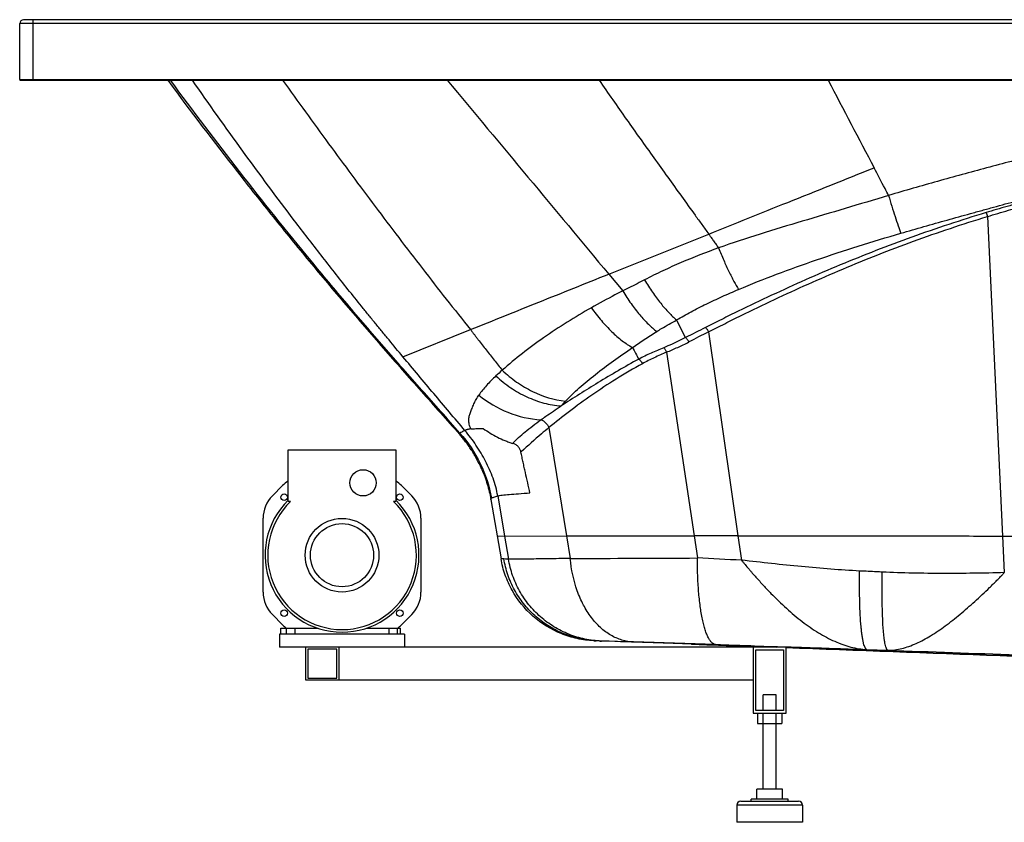
# Model space of a CAD drawing. Units: millimetres. Extents: x 1244 to 2916, y -401 to 242.
# Drawn here: x 1244 to 1992, y -401 to 209 of the extents above; entities that cross this region are included whole.
import ezdxf

# ---------------------------------------------------------------- set-up
doc = ezdxf.new("R2010")
doc.units = ezdxf.units.MM
doc.header["$LTSCALE"] = 61.468
doc.layers.get('0').update_dxf_attribs({"linetype": 'CONTINUOUS'})

msp = doc.modelspace()

# ---------------------------------------------------------------- linework, layer by layer
at = {"color": 7, "linetype": 'Continuous'}
for p, q in [((2915.8, 206.12), (1243.8, 206.12)), ((1243.8, 163.62), (1243.8, 206.12)), ((2912.8, 209.12), (1246.8, 209.12)), ((1253.75, 206.12), (1253.75, 163.62)), ((1243.8, 163.62), (2915.8, 163.62)), ((1244.3, 163.12), (2915.3, 163.12)), ((1979.31, 59.51), (1990.83, -183.31)), ((1691.49, 15.73), (1767.48, 46.24)), ((1691.49, 15.73), (1702.15, 2.93)), ((1749.97, -32.5), (1743.1, -19.09)), ((1535.04, -47.03), (1586.44, -26.42)), ((1767.35, -28.11), (1789.74, -183.1)), ((1735.44, -43.62), (1756.39, -183.06)), ((1646.07, -100.88), (1659.5, -183.21)), ((1578.52, -106.47), (1578.07, -105.97)), ((1447.8, -117.88), (1529.8, -117.88)), ((1447.8, -157.1), (1447.8, -117.88)), ((1529.8, -117.88), (1529.8, -157.1)), ((1618.46, -112.88), (1618.48, -112.88)), ((1595.02, -132.64), (1595.02, -132.64)), ((1435.87, -152.73), (1443.65, -144.95)), ((1533.95, -144.95), (1541.73, -152.73)), ((1449.69, -157.1), (1447.8, -157.1)), ((1529.8, -157.1), (1527.91, -157.1)), ((1601.9, -155.47), (1609.64, -200.65)), ((1607.13, -152.8), (1612.31, -183.29)), ((1428.8, -225.96), (1428.8, -169.8)), ((1548.8, -169.8), (1548.8, -225.96)), ((1606.66, -183.28), (1612.31, -183.29)), ((1612.31, -183.29), (1659.5, -183.21)), ((1612.31, -183.29), (1615.29, -200.86)), ((1659.5, -183.21), (1756.39, -183.06)), ((1659.5, -183.21), (1662.29, -200.35)), ((1756.39, -183.06), (1758.93, -199.98)), ((1789.74, -183.1), (1792.42, -201.71)), ((1990.83, -183.31), (1992.16, -211.14)), ((1611.74, -200.74), (1609.64, -200.65)), ((1443.65, -250.81), (1435.87, -243.03)), ((1541.73, -243.03), (1533.95, -250.81)), ((1442.3, -253.38), (1470.31, -253.38)), ((1442.3, -257.88), (1442.3, -253.38)), ((1446.55, -257.88), (1446.55, -253.38)), ((1453.05, -257.88), (1453.05, -253.38)), ((1507.29, -253.38), (1533.23, -253.38)), ((1524.55, -257.88), (1524.55, -253.38)), ((1531.05, -257.88), (1531.05, -253.38)), ((1533.23, -257.88), (1533.23, -253.38)), ((1536.3, -257.88), (1441.3, -257.88)), ((1441.3, -257.88), (1441.3, -267.88)), ((1536.3, -257.88), (1536.3, -267.88)), ((1826.3, -267.88), (1441.3, -267.88)), ((1461.3, -292.88), (1461.3, -267.88)), ((1484.8, -269.38), (1462.8, -269.38)), ((1462.8, -269.38), (1462.8, -291.38)), ((1484.8, -291.38), (1484.8, -269.38)), ((1486.3, -267.88), (1486.3, -292.88)), ((1681.97, -262.99), (1680.15, -262.9)), ((1684.66, -263.09), (1683.99, -263.07)), ((1691.72, -263.33), (1684.66, -263.09)), ((1710.35, -263.83), (1685.92, -263.13)), ((1754.28, -265.48), (1754.1, -265.47)), ((1801.3, -267.88), (1801.3, -317.88)), ((1808.57, -267.42), (1801.33, -267.16)), ((1801.33, -267.17), (1808.57, -267.44)), ((1802.22, -266.71), (1809.32, -266.95)), ((1819.05, -267.81), (1808.57, -267.42)), ((1808.57, -267.44), (1819.05, -267.83)), ((1809.32, -266.95), (1817.53, -267.22)), ((1817.53, -267.22), (1819.84, -267.3)), ((1819.84, -267.3), (1825, -267.47)), ((1825, -267.47), (1826.4, -267.51)), ((1826.3, -317.88), (1826.3, -267.88)), ((1803.3, -269.88), (1824.3, -269.88)), ((1803.3, -315.88), (1803.3, -269.88)), ((1824.3, -269.88), (1824.3, -315.88)), ((1887.74, -269.55), (1903.59, -270.1)), ((1462.8, -291.38), (1484.8, -291.38)), ((1801.3, -292.88), (1461.3, -292.88)), ((1818.8, -303.88), (1808.8, -303.88)), ((1808.8, -315.88), (1808.8, -303.88)), ((1818.8, -315.88), (1818.8, -303.88)), ((1801.3, -317.88), (1826.3, -317.88)), ((1824.3, -315.88), (1803.3, -315.88)), ((1804.56, -317.88), (1804.56, -325.88)), ((1808.8, -375.78), (1808.8, -317.88)), ((1818.8, -375.78), (1818.8, -317.88)), ((1823.04, -317.88), (1823.04, -325.88)), ((1804.56, -325.88), (1823.04, -325.88)), ((1823.55, -375.78), (1804.05, -375.78)), ((1804.05, -383.38), (1804.05, -375.78)), ((1823.55, -383.38), (1823.55, -375.78)), ((1838.8, -387.88), (1788.8, -387.88)), ((1788.8, -387.88), (1788.8, -400.88)), ((1791.8, -384.88), (1835.8, -384.88)), ((1827.8, -383.38), (1799.8, -383.38)), ((1799.8, -384.88), (1799.8, -383.38)), ((1827.8, -384.88), (1827.8, -383.38)), ((1838.8, -387.88), (1838.8, -400.88)), ((1838.8, -400.88), (1788.8, -400.88))]:
    msp.add_line(p, q, dxfattribs=at)
for points in [[(1595.02, -132.64), (1594.5, -131.48), (1593.97, -130.32), (1593.44, -129.2), (1592.92, -128.12), (1592.39, -127.06), (1591.86, -126.03), (1591.33, -125.03), (1590.8, -124.06), (1590.27, -123.11), (1589.74, -122.18), (1589.2, -121.27), (1588.67, -120.37), (1588.13, -119.5), (1587.6, -118.64), (1587.06, -117.8), (1586.52, -116.97), (1585.98, -116.16), (1585.44, -115.37), (1584.9, -114.6), (1584.36, -113.84), (1583.82, -113.1), (1583.28, -112.37), (1582.75, -111.65), (1582.21, -110.95), (1581.67, -110.27), (1581.14, -109.6), (1580.61, -108.94), (1580.08, -108.3), (1579.56, -107.68), (1579.03, -107.07), (1578.52, -106.47)], [(1682.93, -263.03), (1682.59, -263.01), (1682.27, -263), (1681.97, -262.99)], [(1683.99, -263.07), (1683.62, -263.05), (1683.27, -263.04), (1682.93, -263.03)], [(1754.1, -265.47), (1747.66, -265.24), (1740.41, -264.99), (1732.91, -264.73), (1725.16, -264.46), (1717.17, -264.19), (1708.93, -263.91), (1700.45, -263.62), (1691.72, -263.33)]]:
    msp.add_lwpolyline(points, dxfattribs=at)
for centre, radius in [((1504.8, -142.88), 10), ((1444.78, -153.86), 2.5), ((1532.82, -153.86), 2.5), ((1488.8, -197.88), 28), ((1488.8, -197.88), 24), ((1444.78, -241.9), 2.5), ((1532.82, -241.9), 2.5)]:
    msp.add_circle(centre, radius, dxfattribs=at)
for centre, radius, start, end in [((1246.8, 206.12), 3, 90, 180), ((1244.3, 163.62), 0.5, 180, 270), ((34929.21, 17454.15), 37318.43, 207.602677, 207.718073), ((2744.26, -1958.7), 2167.69, 116.85625, 117.30245), ((2787.56, -2032.43), 2249.03, 116.97629, 117.40551), ((3852.88, 1093.2), 2424.41, 207.86652, 208.10427), ((1799.69, -269.14), 284.01, 131.75167, 133.0594), ((1750.28, -168.49), 126.88, 136.29165, 138.51016), ((1565.81, -31.47), 105.94, 303.79451, 303.98818), ((1460.72, -162.02), 24.14, 122.35793, 135), ((1516.88, -162.02), 24.14, 45, 57.64207), ((1452.94, -169.8), 24.14, 135, 180), ((1488.8, -197.88), 58.5, 134.49562, 45.50438), ((1488.8, -197.88), 56.5, 133.80506, 46.19494), ((1524.66, -169.8), 24.14, 360, 45), ((1627.3, 21918.4), 22118.77, 270.090651, 270.340981), ((1026.15, -14690.02), 14508.56, 86.97249, 87.104934), ((1452.94, -225.96), 24.14, 180, 225), ((1524.66, -225.96), 24.14, 315, 360), ((1460.72, -233.74), 24.14, 225, 234.44955), ((1516.88, -233.74), 24.14, 305.55045, 315), ((1685.33, -189.05), 74.01, 265.99356, 266.65905), ((1685.33, -189.18), 73.88, 266.65903, 267.39882), ((1694.72, 39.8), 303.06, 268.11972, 268.33487), ((1183.09, -18468.43), 18212.22, 88.14474, 88.341001), ((1791.8, -387.88), 3, 90, 180), ((1835.8, -387.88), 3, 360, 90)]:
    msp.add_arc(centre, radius, start, end, dxfattribs=at)
for points, knots in [([(1253.77, 209.12), (1253.76, 209.12), (1253.77, 209.09), (1253.76, 209.06), (1253.77, 208.98), (1253.76, 208.88), (1253.76, 208.76), (1253.76, 208.54), (1253.76, 208.21), (1253.76, 207.77), (1253.76, 207.25), (1253.75, 206.7), (1253.75, 206.31), (1253.75, 206.12)], [0, 0, 0, 0, 0.004837, 0.019243, 0.043091, 0.076154, 0.118112, 0.168563, 0.292923, 0.444454, 0.617333, 0.804918, 1, 1, 1, 1]), ([(1253.75, 163.62), (1253.75, 163.56), (1253.75, 163.46), (1253.75, 163.35), (1253.75, 163.27), (1253.76, 163.21), (1253.75, 163.16), (1253.76, 163.14), (1253.75, 163.12), (1253.76, 163.12)], [0, 0, 0, 0, 0.382667, 0.555551, 0.707083, 0.831443, 0.923852, 0.980763, 1, 1, 1, 1]), ([(1356.36, 163.12), (1373.69, 139.63), (1400.14, 104.82), (1436.28, 59.24), (1463.72, 25.6), (1491.59, -7.63), (1520.02, -40.57), (1548.96, -73.27), (1568.37, -95.07), (1578.07, -105.97)], [0, 0, 0, 0, 0.251027, 0.375965, 0.500294, 0.624376, 0.748977, 0.874461, 1, 1, 1, 1]), ([(1578.45, -105.06), (1568.81, -94.2), (1549.54, -72.47), (1520.81, -39.88), (1492.6, -7.05), (1455.66, 37.16), (1410.5, 93.55), (1375.58, 139.71), (1358.38, 163.12)], [0, 0, 0, 0, 0.125544, 0.251017, 0.3756, 0.499682, 0.74896, 1, 1, 1, 1]), ([(1535.04, -47.03), (1531.52, -42.79), (1526.24, -36.45), (1519.26, -27.93), (1514.02, -21.54), (1508.81, -15.13), (1501.9, -6.56), (1489.84, 8.47), (1472.82, 30.09), (1445.97, 64.98), (1413.16, 109.14), (1387.7, 145.04), (1375.18, 163.12)], [0, 0, 0, 0, 0.062566, 0.093807, 0.125095, 0.156374, 0.187627, 0.25016, 0.375202, 0.500216, 0.750161, 1, 1, 1, 1]), ([(1443.65, 163.12), (1455.24, 147), (1478.49, 114.85), (1513.86, 67.11), (1543.78, 27.79), (1568.02, -3.31), (1580.26, -18.74), (1586.44, -26.42)], [0, 0, 0, 0, 0.250979, 0.501572, 0.750968, 0.8755, 1, 1, 1, 1]), ([(1684.23, 163.12), (1691.05, 153.21), (1704.79, 133.45), (1722.29, 109), (1736.3, 89.54), (1746.74, 75.02), (1755.39, 62.97), (1762.3, 53.38), (1765.75, 48.61), (1767.48, 46.24)], [0, 0, 0, 0, 0.251489, 0.503167, 0.628414, 0.752976, 0.876887, 0.938608, 1, 1, 1, 1]), ([(1913.53, 46.83), (1919.38, 48.56), (1931.11, 51.94), (1948.74, 56.89), (1963.45, 60.96), (1975.22, 64.22), (1987, 67.47), (2001.76, 71.43), (2019.52, 76), (2037.32, 80.41), (2061.13, 86.06), (2091, 92.63), (2139.06, 101.95), (2199.5, 111.56), (2272.37, 120.69), (2345.39, 128.47), (2406.28, 134.56), (2448.9, 138.9), (2473.24, 141.43), (2485.41, 142.72), (2491.49, 143.37)], [0, 0, 0, 0, 0.031165, 0.06235, 0.093551, 0.109156, 0.124764, 0.155988, 0.187221, 0.218461, 0.249707, 0.31221, 0.374724, 0.499768, 0.62483, 0.749897, 0.874957, 0.937481, 0.968741, 1, 1, 1, 1]), ([(2491.46, 136.02), (2469.94, 134.75), (2426.96, 131.98), (2362.62, 127.02), (2298.43, 121.1), (2234.33, 113.94), (2170.27, 105.15), (2106.17, 94.19), (2052.82, 82.7), (2015.57, 73.14), (1994.22, 67.2), (1983.57, 64.06), (1978.25, 62.46)], [0, 0, 0, 0, 0.12447, 0.248635, 0.372615, 0.496609, 0.620988, 0.745902, 0.872017, 0.935911, 0.967907, 1, 1, 1, 1]), ([(1979.31, 59.51), (1984.61, 61.12), (1995.21, 64.28), (2016.47, 70.25), (2053.59, 79.84), (2106.78, 91.37), (2170.75, 102.39), (2234.71, 111.26), (2298.72, 118.52), (2362.84, 124.57), (2427.14, 129.66), (2470.09, 132.53), (2491.6, 133.86)], [0, 0, 0, 0, 0.032016, 0.063936, 0.127699, 0.253682, 0.37856, 0.502964, 0.627025, 0.751103, 0.875391, 1, 1, 1, 1]), ([(2054.15, 114.72), (2041.51, 112.01), (2022.61, 107.68), (1997.51, 101.45), (1978.74, 96.55), (1960.06, 91.42), (1941.42, 86.27), (1922.81, 81), (1910.43, 77.37), (1904.24, 75.52)], [0, 0, 0, 0, 0.250196, 0.375305, 0.500538, 0.625753, 0.750233, 0.874974, 1, 1, 1, 1]), ([(1767.48, 46.24), (1787.52, 54.28), (1829.43, 71.02), (1871.33, 87.79), (1893.18, 96.55)], [0, 0, 0, 0, 0.478429, 1, 1, 1, 1]), ([(1904.24, 75.52), (1903.32, 77.27), (1899.63, 84.28), (1895.95, 91.29), (1893.18, 96.55)], [0, 0, 0, 0, 0.249392, 1, 1, 1, 1]), ([(1904.24, 75.52), (1893.2, 72.23), (1871.33, 65.62), (1838.72, 55.97), (1806.53, 46.38), (1785.37, 39.44), (1774.95, 35.66)], [0, 0, 0, 0, 0.255447, 0.506502, 0.754125, 1, 1, 1, 1]), ([(1904.24, 75.52), (1905.8, 70.14), (1908.12, 62.46), (1911.3, 52.92), (1912.8, 48.73), (1913.53, 46.83)], [0, 0, 0, 0, 0.557343, 0.797735, 1, 1, 1, 1]), ([(1978.25, 62.46), (1959.28, 56.75), (1922.01, 44.45), (1876.51, 26.72), (1841.21, 11.53), (1815.34, -0.25), (1794.14, -10.36), (1777.4, -18.6), (1769.11, -22.73), (1765.01, -24.81)], [0, 0, 0, 0, 0.257628, 0.510045, 0.634656, 0.757408, 0.879589, 0.9401, 1, 1, 1, 1]), ([(1978.25, 62.46), (1978.43, 62.03), (1978.81, 61.05), (1979.14, 60.06), (1979.31, 59.51)], [0, 0, 0, 0, 0.446473, 1, 1, 1, 1]), ([(1767.35, -28.11), (1771.44, -26.02), (1779.68, -21.88), (1796.33, -13.62), (1817.41, -3.47), (1843.14, 8.34), (1878.23, 23.6), (1923.43, 41.4), (1960.46, 53.77), (1979.31, 59.51)], [0, 0, 0, 0, 0.059934, 0.120505, 0.242788, 0.365609, 0.490252, 0.742601, 1, 1, 1, 1]), ([(1767.48, 46.24), (1767.56, 46.15), (1767.71, 45.93), (1768.02, 45.5), (1768.41, 44.94), (1768.88, 44.27), (1769.5, 43.38), (1770.28, 42.28), (1771.52, 40.51), (1773.08, 38.31), (1774.32, 36.54), (1774.95, 35.66)], [0, 0, 0, 0, 0.028271, 0.060047, 0.123409, 0.186424, 0.249209, 0.374469, 0.49956, 0.749805, 1, 1, 1, 1]), ([(1790.24, 4.14), (1799.76, 8.18), (1819.39, 15.96), (1849.71, 26.82), (1881.24, 37.15), (1902.68, 43.65), (1913.53, 46.83)], [0, 0, 0, 0, 0.237737, 0.485164, 0.740081, 1, 1, 1, 1]), ([(1774.95, 35.66), (1765.41, 32.22), (1751.14, 26.69), (1732.5, 18.3), (1723.28, 13.72), (1718.71, 11.35)], [0, 0, 0, 0, 0.496409, 0.748079, 1, 1, 1, 1]), ([(1774.95, 35.66), (1776.21, 32.51), (1778.74, 26.48), (1782.64, 17.98), (1786.41, 10.58), (1788.98, 6.12), (1790.24, 4.14)], [0, 0, 0, 0, 0.290074, 0.559761, 0.799149, 1, 1, 1, 1]), ([(1586.44, -26.42), (1603.76, -19.45), (1638.77, -5.39), (1673.8, 8.63), (1691.49, 15.73)], [0, 0, 0, 0, 0.494816, 1, 1, 1, 1]), ([(1718.71, 11.35), (1717.36, 10.65), (1711.85, 7.83), (1706.32, 5.05), (1702.15, 2.93)], [0, 0, 0, 0, 0.245131, 1, 1, 1, 1]), ([(1718.71, 11.35), (1720.64, 8.16), (1724.54, 2.1), (1730.69, -6.23), (1736.78, -13.3), (1741.01, -17.36), (1743.1, -19.09)], [0, 0, 0, 0, 0.28518, 0.552134, 0.792583, 1, 1, 1, 1]), ([(1702.15, 2.93), (1700.18, 1.93), (1692.16, -2.17), (1684.2, -6.42), (1678.3, -9.8)], [0, 0, 0, 0, 0.244976, 1, 1, 1, 1]), ([(1702.15, 2.93), (1704.15, -0.34), (1708.22, -6.54), (1714.7, -15.01), (1721.2, -22.14), (1725.75, -26.16), (1728, -27.85)], [0, 0, 0, 0, 0.284379, 0.55075, 0.791286, 1, 1, 1, 1]), ([(1743.1, -19.09), (1746.72, -16.93), (1752.24, -13.8), (1759.78, -9.85), (1765.63, -6.96), (1771.63, -4.11), (1779.83, -0.35), (1786.05, 2.36), (1790.24, 4.14)], [0, 0, 0, 0, 0.240769, 0.36164, 0.485643, 0.612594, 0.740814, 1, 1, 1, 1]), ([(1678.3, -9.8), (1665.87, -16.9), (1642.38, -31.47), (1620.48, -48.41), (1610.57, -57.26)], [0, 0, 0, 0, 0.518617, 1, 1, 1, 1]), ([(1678.3, -9.8), (1680.68, -13.15), (1685.59, -19.48), (1693.43, -27.93), (1701.36, -34.84), (1706.89, -38.54), (1709.61, -40)], [0, 0, 0, 0, 0.281703, 0.546916, 0.78816, 1, 1, 1, 1]), ([(1728, -27.85), (1729.2, -27.11), (1734.18, -24.1), (1739.25, -21.23), (1743.1, -19.09)], [0, 0, 0, 0, 0.242774, 1, 1, 1, 1]), ([(1586.44, -26.42), (1586.7, -26.74), (1587.19, -27.4), (1588.17, -28.67), (1589.38, -30.26), (1590.85, -32.16), (1592.84, -34.74), (1595.35, -37.97), (1598.38, -41.84), (1601.41, -45.7), (1605.47, -50.85), (1608.53, -54.69), (1610.57, -57.26)], [0, 0, 0, 0, 0.031877, 0.062714, 0.123134, 0.184744, 0.247298, 0.372625, 0.498062, 0.623552, 0.749034, 1, 1, 1, 1]), ([(1709.61, -40), (1712.55, -37.94), (1718.62, -33.79), (1724.8, -29.81), (1728, -27.85)], [0, 0, 0, 0, 0.488871, 1, 1, 1, 1]), ([(1765.01, -24.81), (1765.21, -24.99), (1765.63, -25.44), (1766.46, -26.51), (1767.01, -27.44), (1767.35, -28.11)], [0, 0, 0, 0, 0.204626, 0.446994, 1, 1, 1, 1]), ([(1749.98, -32.5), (1748.62, -33.2), (1743.16, -35.95), (1737.55, -38.39), (1733.31, -40.15)], [0, 0, 0, 0, 0.249599, 1, 1, 1, 1]), ([(1735.44, -43.62), (1738.28, -42.42), (1744, -39.96), (1749.59, -37.25), (1752.36, -35.81)], [0, 0, 0, 0, 0.497243, 1, 1, 1, 1]), ([(1752.36, -35.81), (1752.02, -35.14), (1751.45, -34.2), (1750.61, -33.12), (1750.19, -32.68), (1749.98, -32.49)], [0, 0, 0, 0, 0.553736, 0.796088, 1, 1, 1, 1]), ([(1658.56, -80.82), (1661.91, -77.31), (1669.33, -70.3), (1681.6, -60.14), (1695.17, -49.94), (1704.72, -43.3), (1709.61, -40)], [0, 0, 0, 0, 0.222242, 0.46721, 0.729572, 1, 1, 1, 1]), ([(1733.31, -40.15), (1730.07, -41.5), (1723.66, -44.22), (1717.39, -47.27), (1714.33, -48.89)], [0, 0, 0, 0, 0.503792, 1, 1, 1, 1]), ([(1735.44, -43.62), (1732.29, -44.97), (1726.08, -47.7), (1720.02, -50.75), (1717.08, -52.35)], [0, 0, 0, 0, 0.505895, 1, 1, 1, 1]), ([(1733.31, -40.15), (1733.5, -40.34), (1733.89, -40.81), (1734.65, -41.94), (1735.14, -42.92), (1735.44, -43.62)], [0, 0, 0, 0, 0.200865, 0.442265, 1, 1, 1, 1]), ([(1582.2, -103.1), (1574.32, -93.77), (1558.56, -75.11), (1542.86, -56.41), (1535.04, -47.03)], [0, 0, 0, 0, 0.500016, 1, 1, 1, 1]), ([(1717.08, -52.35), (1710.3, -56.05), (1697.25, -63.7), (1678.77, -75.9), (1661.84, -88.3), (1651.19, -96.74), (1646.07, -100.88)], [0, 0, 0, 0, 0.269137, 0.526635, 0.770909, 1, 1, 1, 1]), ([(1714.33, -48.89), (1709.01, -51.72), (1698.66, -57.55), (1678.95, -69.4), (1664.61, -78.47), (1655.24, -84.44)], [0, 0, 0, 0, 0.262217, 0.516632, 1, 1, 1, 1]), ([(1714.33, -48.89), (1714.59, -49.06), (1715.09, -49.49), (1716.08, -50.61), (1716.71, -51.62), (1717.08, -52.35)], [0, 0, 0, 0, 0.203734, 0.44647, 1, 1, 1, 1]), ([(1610.57, -57.26), (1613.98, -60.52), (1621.26, -66.51), (1636.81, -75.79), (1649.89, -79.92), (1658.56, -80.82)], [0, 0, 0, 0, 0.261316, 0.518105, 1, 1, 1, 1]), ([(1605.78, -61.63), (1603.28, -63.97), (1598.67, -68.56), (1594.55, -73.63), (1592.83, -76.16)], [0, 0, 0, 0, 0.527395, 1, 1, 1, 1]), ([(1605.78, -61.63), (1609.27, -64.89), (1616.73, -70.85), (1629.03, -77.82), (1641.95, -82.55), (1650.86, -84.12), (1655.24, -84.44)], [0, 0, 0, 0, 0.258646, 0.51406, 0.762217, 1, 1, 1, 1]), ([(1586.65, -101.85), (1586.18, -100.73), (1585.43, -98.57), (1585.01, -95.3), (1585.39, -92.24), (1586.35, -89.27), (1587.66, -86.19), (1588.95, -82.84), (1590.7, -79.46), (1592.08, -77.26), (1592.83, -76.16)], [0, 0, 0, 0, 0.132738, 0.247292, 0.354614, 0.465521, 0.586315, 0.718039, 0.855785, 1, 1, 1, 1]), ([(1592.83, -76.16), (1599.41, -81.65), (1614.44, -90.53), (1631.45, -94.41), (1640, -94.94)], [0, 0, 0, 0, 0.500116, 1, 1, 1, 1]), ([(1640, -94.94), (1641.23, -94.06), (1646.26, -90.49), (1651.36, -87.02), (1655.24, -84.44)], [0, 0, 0, 0, 0.244349, 1, 1, 1, 1]), ([(1618.48, -112.88), (1619.93, -111.36), (1622.99, -108.35), (1628.11, -103.95), (1633.81, -99.47), (1637.88, -96.46), (1640, -94.94)], [0, 0, 0, 0, 0.225009, 0.458225, 0.720929, 1, 1, 1, 1]), ([(1640, -94.94), (1641.32, -95.37), (1643.82, -97.04), (1645.48, -99.49), (1646.07, -100.88)], [0, 0, 0, 0, 0.480343, 1, 1, 1, 1]), ([(1582.2, -103.1), (1581.85, -103.27), (1580.57, -103.88), (1579.33, -104.54), (1578.45, -105.06)], [0, 0, 0, 0, 0.274532, 1, 1, 1, 1]), ([(1586.65, -101.85), (1586.37, -101.89), (1585.83, -101.99), (1585.09, -102.15), (1584.45, -102.3), (1583.89, -102.45), (1583.47, -102.59), (1583.17, -102.7), (1582.96, -102.78), (1582.75, -102.86), (1582.59, -102.93), (1582.47, -102.98), (1582.39, -103.01), (1582.33, -103.04), (1582.28, -103.06), (1582.25, -103.08), (1582.22, -103.09), (1582.2, -103.1), (1582.2, -103.1)], [0, 0, 0, 0, 0.187273, 0.348825, 0.489752, 0.613375, 0.723371, 0.774295, 0.822939, 0.869608, 0.914557, 0.936449, 0.957979, 0.968613, 0.979161, 0.989622, 0.99482, 1, 1, 1, 1]), ([(1607.13, -152.8), (1606.36, -148.25), (1604.53, -141.48), (1601.03, -132.81), (1597.95, -126.41), (1594.47, -120.18), (1589.45, -112.25), (1585.21, -106.62), (1582.2, -103.1)], [0, 0, 0, 0, 0.246238, 0.371891, 0.498958, 0.625153, 0.752761, 1, 1, 1, 1]), ([(1586.65, -101.85), (1587.2, -101.81), (1588.45, -101.77), (1590.58, -101.69), (1593.2, -101.62), (1595.12, -101.57), (1596.16, -101.55)], [0, 0, 0, 0, 0.172372, 0.395815, 0.671246, 1, 1, 1, 1]), ([(1596.16, -101.55), (1597.85, -102.79), (1601.32, -105.14), (1606.81, -108.2), (1611.58, -110.38), (1615.48, -111.89), (1617.46, -112.56), (1618.46, -112.88)], [0, 0, 0, 0, 0.250004, 0.500001, 0.749987, 0.875004, 1, 1, 1, 1]), ([(1646.07, -100.88), (1644.14, -102.46), (1636.98, -108.44), (1630.04, -114.67), (1625.03, -119.31)], [0, 0, 0, 0, 0.268261, 1, 1, 1, 1]), ([(1578.45, -105.06), (1578.34, -105.13), (1578.15, -105.25), (1577.95, -105.49), (1577.92, -105.76), (1578.02, -105.91), (1578.07, -105.97)], [0, 0, 0, 0, 0.335412, 0.578896, 0.775419, 1, 1, 1, 1]), ([(1578.45, -105.06), (1584.57, -111.97), (1594.87, -127.64), (1600.78, -145.46), (1602.34, -154.6)], [0, 0, 0, 0, 0.49887, 1, 1, 1, 1]), ([(1624.73, -119.51), (1624.59, -118.71), (1624.13, -117.14), (1622.73, -115.12), (1621.09, -113.91), (1619.63, -113.23), (1618.87, -112.99), (1618.48, -112.88)], [0, 0, 0, 0, 0.25049, 0.500771, 0.750467, 0.875317, 1, 1, 1, 1]), ([(1625.03, -119.31), (1624.98, -119.34), (1624.88, -119.41), (1624.78, -119.49), (1624.73, -119.51)], [0, 0, 0, 0, 0.505757, 1, 1, 1, 1]), ([(1631.63, -150.59), (1631.05, -148), (1629.89, -142.82), (1628.45, -136.35), (1627.3, -131.17), (1626.44, -127.29), (1625.73, -124.05), (1625.16, -121.46), (1624.87, -120.17), (1624.73, -119.52)], [0, 0, 0, 0, 0.249997, 0.499995, 0.624994, 0.749994, 0.874994, 0.937492, 1, 1, 1, 1]), ([(1595.02, -132.64), (1596.61, -136.29), (1599.38, -143.77), (1601.22, -151.54), (1601.9, -155.47)], [0, 0, 0, 0, 0.500017, 1, 1, 1, 1]), ([(1601.9, -155.47), (1601.87, -155.32), (1601.95, -154.97), (1602.2, -154.72), (1602.34, -154.6)], [0, 0, 0, 0, 0.434753, 1, 1, 1, 1]), ([(1602.34, -154.6), (1602.56, -154.42), (1603.13, -154.08), (1604.71, -153.42), (1606.1, -153.05), (1607.13, -152.8)], [0, 0, 0, 0, 0.16365, 0.383206, 1, 1, 1, 1]), ([(1607.13, -152.8), (1607.62, -152.68), (1608.74, -152.47), (1611.62, -152.06), (1616.38, -151.58), (1623.41, -151.05), (1628.7, -150.74), (1631.63, -150.59)], [0, 0, 0, 0, 0.060404, 0.139745, 0.354623, 0.642486, 1, 1, 1, 1]), ([(1789.74, -183.1), (1786.94, -183.09), (1775.82, -183.08), (1764.71, -183.07), (1756.39, -183.06)], [0, 0, 0, 0, 0.251703, 1, 1, 1, 1]), ([(1789.74, -183.1), (1793.86, -183.09), (1802.13, -183.1), (1818.7, -183.11), (1839.49, -183.13), (1864.53, -183.16), (1898.1, -183.19), (1940.21, -183.25), (1973.94, -183.29), (1990.83, -183.31)], [0, 0, 0, 0, 0.061539, 0.123264, 0.24722, 0.371769, 0.496814, 0.748003, 1, 1, 1, 1]), ([(1990.83, -183.3), (2017.25, -183.33), (2070.94, -183.33), (2180.02, -183.31), (2262.67, -183.31), (2318.05, -183.3)], [0, 0, 0, 0, 0.242227, 0.492268, 1, 1, 1, 1]), ([(1680.16, -262.91), (1675.93, -262.71), (1667.49, -261.6), (1651.28, -256.61), (1632.96, -245.3), (1619.46, -228.52), (1612.5, -213.05), (1610.35, -204.82), (1609.64, -200.65)], [0, 0, 0, 0, 0.125227, 0.250447, 0.5, 0.749552, 0.874773, 1, 1, 1, 1]), ([(1680.16, -262.88), (1676.03, -262.59), (1667.81, -261.32), (1655.96, -257.4), (1644.93, -251.54), (1635.01, -243.95), (1626.5, -234.8), (1619.6, -224.36), (1614.53, -212.92), (1612.44, -204.83), (1611.74, -200.74)], [0, 0, 0, 0, 0.12479, 0.249601, 0.374475, 0.49942, 0.624452, 0.749563, 0.87475, 1, 1, 1, 1]), ([(1615.29, -200.86), (1614.93, -200.85), (1613.75, -200.81), (1612.57, -200.77), (1611.74, -200.74)], [0, 0, 0, 0, 0.301405, 1, 1, 1, 1]), ([(1662.29, -200.35), (1656.54, -200.45), (1646.17, -200.63), (1632.47, -200.82), (1623.37, -200.9), (1618.06, -200.9), (1616.09, -200.88), (1615.29, -200.86)], [0, 0, 0, 0, 0.367264, 0.661463, 0.874359, 0.948364, 1, 1, 1, 1]), ([(1685.92, -263.13), (1681.7, -262.99), (1673.26, -261.97), (1661.06, -258.3), (1649.66, -252.57), (1639.38, -244.98), (1630.55, -235.72), (1623.39, -225.08), (1618.14, -213.37), (1616, -205.06), (1615.29, -200.86)], [0, 0, 0, 0, 0.124424, 0.248923, 0.373572, 0.498424, 0.623505, 0.748813, 0.874326, 1, 1, 1, 1]), ([(1710.35, -263.83), (1707.38, -263.72), (1701.36, -262.7), (1692.8, -258.91), (1684.9, -252.99), (1677.89, -245.18), (1671.96, -235.69), (1665.57, -220.93), (1663.04, -208.69), (1662.29, -200.34)], [0, 0, 0, 0, 0.102966, 0.209472, 0.322279, 0.44297, 0.572051, 0.708982, 1, 1, 1, 1]), ([(1772.7, -265.75), (1772.21, -265.72), (1771.15, -265.4), (1769.73, -264.32), (1768.37, -262.69), (1767.09, -260.5), (1765.87, -257.76), (1764.72, -254.49), (1763.65, -250.72), (1762.29, -244.79), (1760.9, -236.33), (1759.73, -225.15), (1759.04, -212.86), (1758.91, -204.35), (1758.93, -199.98)], [0, 0, 0, 0, 0.021423, 0.046182, 0.07623, 0.11258, 0.155689, 0.205591, 0.262121, 0.325032, 0.468506, 0.632059, 0.811031, 1, 1, 1, 1]), ([(1882.21, -209.9), (1874.9, -209.55), (1860.13, -208.57), (1837.82, -206.59), (1815.21, -204.25), (1800.04, -202.56), (1792.42, -201.71)], [0, 0, 0, 0, 0.243636, 0.49241, 0.744902, 1, 1, 1, 1]), ([(1792.42, -201.71), (1792.88, -202.25), (1793.78, -203.34), (1795.59, -205.51), (1797.42, -207.67), (1799.25, -209.82), (1801.09, -211.95), (1804.34, -215.65), (1809.04, -220.84), (1816.64, -228.85), (1826.31, -238.22), (1838.29, -248.32), (1850.49, -256.84), (1862.83, -263.51), (1875.22, -267.99), (1883.64, -269.36), (1887.74, -269.55)], [0, 0, 0, 0, 0.017659, 0.035326, 0.070658, 0.088316, 0.105963, 0.141207, 0.211375, 0.280905, 0.417044, 0.547881, 0.67198, 0.788526, 0.897476, 1, 1, 1, 1]), ([(1887.74, -269.55), (1887.49, -269.52), (1887.11, -269.27), (1886.72, -268.79), (1886.26, -268.02), (1885.73, -266.72), (1885.17, -264.76), (1884.64, -262.3), (1884.15, -259.36), (1883.71, -255.96), (1883.15, -250.58), (1882.63, -242.92), (1882.24, -232.79), (1882.09, -221.63), (1882.15, -213.88), (1882.21, -209.9)], [0, 0, 0, 0, 0.01252, 0.020806, 0.030815, 0.05647, 0.090016, 0.131529, 0.180785, 0.237457, 0.301189, 0.44805, 0.616915, 0.802801, 1, 1, 1, 1]), ([(1899.43, -210.73), (1898.01, -210.66), (1892.27, -210.38), (1886.53, -210.1), (1882.21, -209.9)], [0, 0, 0, 0, 0.247708, 1, 1, 1, 1]), ([(1903.59, -270.1), (1903.38, -270.06), (1903.06, -269.8), (1902.76, -269.33), (1902.39, -268.57), (1901.97, -267.27), (1901.52, -265.33), (1901.1, -262.89), (1900.72, -259.96), (1900.38, -256.58), (1899.96, -251.23), (1899.57, -243.61), (1899.32, -233.53), (1899.26, -222.42), (1899.35, -214.7), (1899.43, -210.73)], [0, 0, 0, 0, 0.010844, 0.018551, 0.028112, 0.053155, 0.08634, 0.127668, 0.176872, 0.233603, 0.297488, 0.444899, 0.61459, 0.801537, 1, 1, 1, 1]), ([(1992.16, -211.14), (1984.4, -211.35), (1968.87, -211.64), (1945.6, -211.8), (1922.45, -211.58), (1907.07, -211.1), (1899.43, -210.73)], [0, 0, 0, 0, 0.251164, 0.502456, 0.752653, 1, 1, 1, 1]), ([(1903.59, -270.1), (1907.18, -270.16), (1912.68, -269.41), (1919.8, -267.22), (1927.23, -264.18), (1936.55, -259.08), (1947.61, -251.52), (1958.73, -242.72), (1967.95, -234.66), (1975.36, -227.83), (1980.02, -223.38), (1983.76, -219.73), (1986.57, -216.93), (1988.91, -214.55), (1990.53, -212.86), (1991.46, -211.88), (1991.92, -211.39), (1992.16, -211.14)], [0, 0, 0, 0, 0.098907, 0.151149, 0.205463, 0.320195, 0.443771, 0.574897, 0.711481, 0.781698, 0.853154, 0.889341, 0.925876, 0.962756, 0.981369, 0.990572, 1, 1, 1, 1]), ([(1772.7, -265.75), (1775.14, -265.83), (1784.98, -266.15), (1794.82, -266.47), (1802.22, -266.71)], [0, 0, 0, 0, 0.247893, 1, 1, 1, 1]), ([(2476.81, -289.17), (2422.57, -288.16), (2314.13, -285.12), (2178.6, -280.65), (2070.2, -276.99), (1961.79, -273.2), (1880.49, -270.08), (1826.29, -268.08)], [0, 0, 0, 0, 0.250047, 0.500021, 0.625011, 0.750012, 1, 1, 1, 1]), ([(1826.29, -268.1), (1880.49, -270.11), (1961.79, -273.26), (2070.19, -277.07), (2178.6, -280.75), (2314.13, -285.21), (2422.57, -288.2), (2476.81, -289.2)], [0, 0, 0, 0, 0.249989, 0.374991, 0.499982, 0.749959, 1, 1, 1, 1]), ([(1826.4, -267.51), (1831.51, -267.68), (1851.96, -268.36), (1872.41, -269.04), (1887.74, -269.55)], [0, 0, 0, 0, 0.250162, 1, 1, 1, 1]), ([(1903.59, -270.1), (1936.37, -271.26), (2002.52, -273.59), (2102.5, -276.93), (2186.79, -279.78), (2254.51, -282.13), (2305.47, -283.93), (2356.49, -285.72), (2407.87, -287.36), (2459.37, -288.59), (2510.83, -289.19), (2562.2, -289.13), (2630.49, -288.38), (2681.66, -287.18), (2715.75, -286.08)], [0, 0, 0, 0, 0.121109, 0.244387, 0.369363, 0.432522, 0.494574, 0.557632, 0.62102, 0.684392, 0.747835, 0.81103, 0.874042, 1, 1, 1, 1])]:
    msp.add_open_spline(points, degree=3, knots=knots, dxfattribs=at)
for points in [[(1568.76, 163.12), (1609.7, 114.01), (1650.57, 64.86), (1691.49, 15.73)], [(1801.33, -267.16), (1785.65, -266.59), (1769.96, -266.03), (1754.28, -265.47)], [(1754.33, -265.48), (1770, -266.03), (1785.66, -266.6), (1801.33, -267.17)]]:
    msp.add_open_spline(points, degree=3, dxfattribs=at)

doc.saveas('drawing.dxf')
